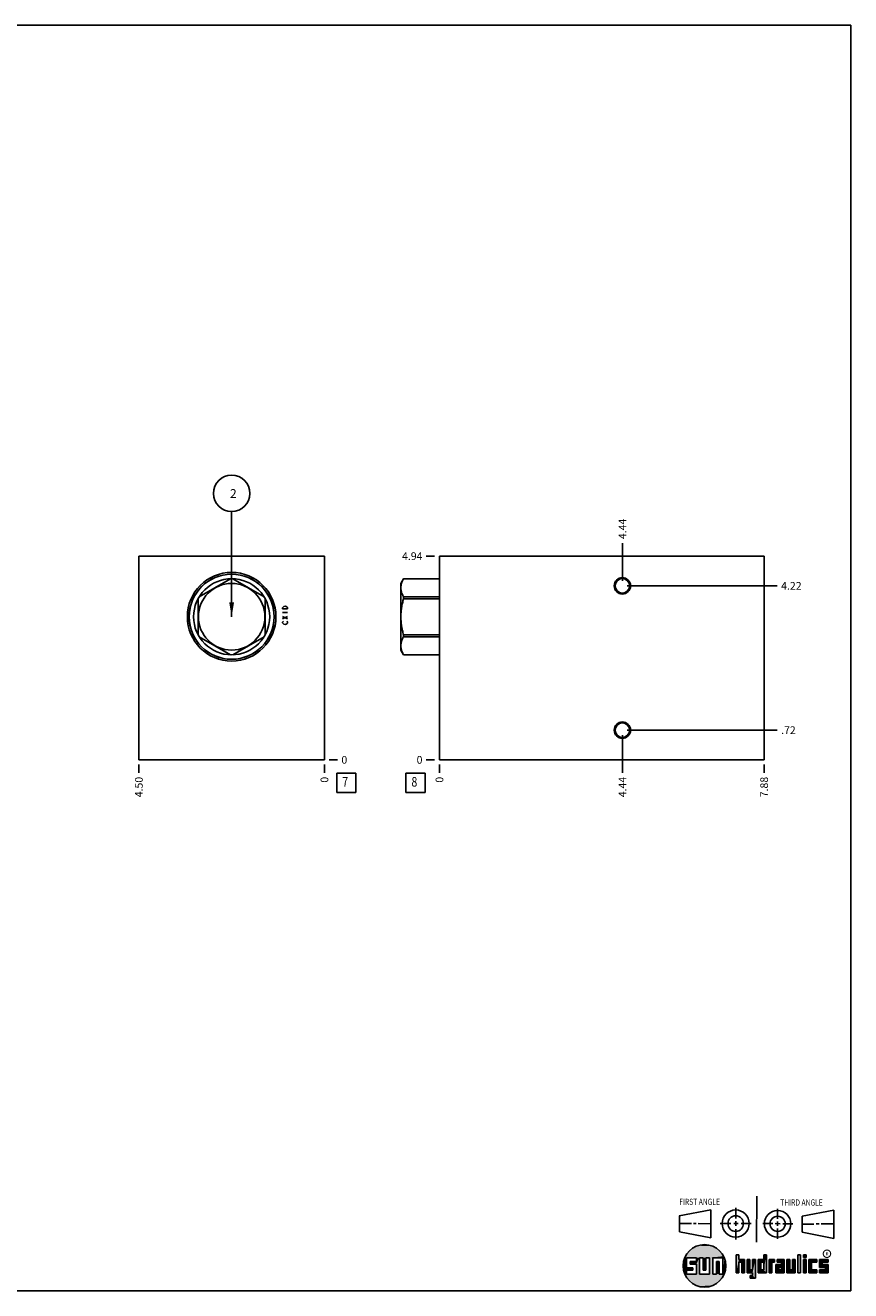
# Model space of a CAD drawing. Units: inches. Extents: x 0.3 to 21.7, y 0.3 to 16.7.
# Drawn here: x 11 to 21.7, y 0.3 to 16.7 of the extents above; entities that cross this region are included whole.
import ezdxf

# ---------------------------------------------------------------- set-up
doc = ezdxf.new("R2010")
doc.units = ezdxf.units.IN
doc.header["$LTSCALE"] = 1.21
doc.header["$MEASUREMENT"] = 0
doc.layers.get('0').update_dxf_attribs({"linetype": 'CONTINUOUS'})
doc.styles.get("Standard").update_dxf_attribs({"font": 'txt', "width": 0.8})
doc.styles.add('TEXTSTYLE_2', font='txt', dxfattribs={"width": 1.125})
doc.dimstyles.new('DIMSTYLE_1', dxfattribs={"dimtxt": 0.1, "dimasz": 0.1875, "dimexe": 0.125, "dimexo": 0.0625, "dimgap": 0.025, "dimtad": 0, "dimtih": 1, "dimtoh": 1, "dimlfac": 1.870967, "dimzin": 4, "dimdsep": 46, "dimtxsty": 'STANDARD', "dimblk": '_FILLED', "dimblk1": '_FILLED', "dimblk2": '_FILLED', "dimcen": 0.09, "dimadec": 0, "dimazin": 0, "dimtfac": 1, "dimtofl": 0, "dimtmove": 0, "dimatfit": 3, "dimldrblk": '_FILLED', "dimfxl": 1, "dimtolj": 1, "dimtzin": 4, "dimarcsym": 0})
doc.dimstyles.new('DIMSTYLE_2', dxfattribs={"dimtxt": 0.1, "dimasz": 0.1875, "dimexe": 0.125, "dimexo": 0.0625, "dimgap": 0.025, "dimtad": 0, "dimtih": 1, "dimtoh": 1, "dimdec": 0, "dimlfac": 1.870967, "dimzin": 4, "dimdsep": 46, "dimtxsty": 'STANDARD', "dimblk": '_FILLED', "dimblk1": '_FILLED', "dimblk2": '_FILLED', "dimcen": 0.09, "dimadec": 0, "dimazin": 0, "dimtfac": 1, "dimtdec": 0, "dimtofl": 0, "dimtmove": 0, "dimatfit": 3, "dimldrblk": '_FILLED', "dimfxl": 1, "dimtolj": 1, "dimtzin": 4, "dimarcsym": 0})
doc.dimstyles.get("Standard").update_dxf_attribs({"dimtxt": 0.1, "dimasz": 0.1875, "dimexe": 0.125, "dimexo": 0.0625, "dimgap": 0.09, "dimtad": 0, "dimtih": 1, "dimtoh": 1, "dimdec": 3, "dimzin": 4, "dimdsep": 46, "dimtxsty": 'STANDARD', "dimblk": '_FILLED', "dimblk1": '_FILLED', "dimblk2": '_FILLED', "dimcen": 0.09, "dimadec": 0, "dimazin": 0, "dimtp": 0.001, "dimtm": 0.001, "dimtfac": 1, "dimtdec": 3, "dimtofl": 0, "dimtmove": 0, "dimatfit": 3, "dimldrblk": '_FILLED', "dimfxl": 1, "dimtolj": 1, "dimtzin": 4, "dimarcsym": 0})

# ---------------------------------------------------------------- blocks, each defined once
blk = doc.blocks.new('SUN_FIRST_THIRD_ANGLE_BL0', base_point=(20.483, 1.228))
at = {"color": 7, "linetype": 'CONTINUOUS'}
for p, q in [((20.481, 1.528), (20.478, 0.929)), ((19.477, 1.271), (19.886, 1.35)), ((19.886, 1.35), (19.884, 0.984)), ((20.209, 1.375), (20.208, 1.237)), ((20.75, 1.233), (20.75, 1.363)), ((21.071, 1.269), (21.48, 1.344)), ((21.48, 1.344), (21.48, 0.977)), ((19.478, 1.065), (19.479, 1.271)), ((19.478, 1.172), (19.635, 1.171)), ((19.661, 1.171), (19.696, 1.171)), ((19.721, 1.17), (19.886, 1.169)), ((20.008, 1.174), (20.146, 1.173)), ((20.184, 1.172), (20.239, 1.171)), ((20.209, 1.201), (20.209, 1.142)), ((20.277, 1.171), (20.409, 1.17)), ((20.689, 1.17), (20.559, 1.17)), ((20.718, 1.17), (20.784, 1.167)), ((20.75, 1.198), (20.75, 1.142)), ((20.819, 1.168), (20.949, 1.168)), ((21.071, 1.269), (21.07, 1.061)), ((21.222, 1.165), (21.073, 1.165)), ((21.289, 1.168), (21.252, 1.168)), ((21.48, 1.168), (21.317, 1.168)), ((19.884, 0.984), (19.478, 1.065)), ((20.21, 1.1), (20.209, 0.963)), ((20.751, 1.105), (20.751, 0.975)), ((21.48, 0.977), (21.07, 1.061))]:
    blk.add_line(p, q, dxfattribs=at)
for centre, radius in [((20.208, 1.171), 0.176), ((20.752, 1.168), 0.172), ((20.208, 1.171), 0.101), ((20.752, 1.168), 0.0985)]:
    blk.add_circle(centre, radius, dxfattribs=at)
at = {"color": 2, "linetype": 'CONTINUOUS', "width": 0.8}
for s, p in [('FIRST ANGLE', (19.476, 1.413)), ('THIRD ANGLE', (20.785, 1.404))]:
    blk.add_text(s, height=0.08, dxfattribs=at).set_placement(p)
blk = doc.blocks.new('*D6')
at = {"color": 2, "linetype": 'CONTINUOUS'}
blk.add_line((12.472, 7.118), (12.472, 7.01), dxfattribs=at)
at = {"color": 2, "linetype": 'CONTINUOUS', "insert": (12.422, 6.96), "char_height": 0.1, "width": 0.32, "attachment_point": 3, "rotation": 90, "line_spacing_factor": 0.9}
blk.add_mtext('4.50', dxfattribs=at)
blk = doc.blocks.new('_FILLED')
at = {"color": 0, "linetype": 'BYBLOCK'}
blk.add_solid([(0, 0), (-1, 0.167), (-1, -0.167)], dxfattribs=at)
blk = doc.blocks.new('*D7')
at = {"color": 2, "linetype": 'CONTINUOUS'}
blk.add_line((14.877, 7.118), (14.877, 7.01), dxfattribs=at)
at = {"color": 2, "linetype": 'CONTINUOUS', "insert": (14.827, 6.96), "char_height": 0.1, "width": 0.08, "attachment_point": 3, "rotation": 90, "line_spacing_factor": 0.9}
blk.add_mtext('0', dxfattribs=at)
blk = doc.blocks.new('*D8')
at = {"color": 2, "linetype": 'CONTINUOUS'}
blk.add_line((14.94, 7.18), (15.047, 7.18), dxfattribs=at)
at = {"color": 2, "linetype": 'CONTINUOUS', "insert": (15.097, 7.23), "char_height": 0.1, "width": 0.08, "attachment_point": 1, "line_spacing_factor": 0.9}
blk.add_mtext('0', dxfattribs=at)
blk = doc.blocks.new('*D17')
at = {"color": 2, "linetype": 'CONTINUOUS'}
blk.add_line((20.577, 7.118), (20.577, 7.01), dxfattribs=at)
at = {"color": 2, "linetype": 'CONTINUOUS', "insert": (20.527, 6.96), "char_height": 0.1, "width": 0.32, "attachment_point": 3, "rotation": 90, "line_spacing_factor": 0.9}
blk.add_mtext('7.88', dxfattribs=at)
blk = doc.blocks.new('*D18')
at = {"color": 2, "linetype": 'CONTINUOUS'}
blk.add_line((16.368, 7.118), (16.368, 7.01), dxfattribs=at)
at = {"color": 2, "linetype": 'CONTINUOUS', "insert": (16.318, 6.96), "char_height": 0.1, "width": 0.08, "attachment_point": 3, "rotation": 90, "line_spacing_factor": 0.9}
blk.add_mtext('0', dxfattribs=at)
blk = doc.blocks.new('*D19')
at = {"color": 2, "linetype": 'CONTINUOUS'}
blk.add_line((16.305, 9.82), (16.198, 9.82), dxfattribs=at)
at = {"color": 2, "linetype": 'CONTINUOUS', "insert": (16.148, 9.87), "char_height": 0.1, "width": 0.32, "attachment_point": 3, "line_spacing_factor": 0.9}
blk.add_mtext('4.94', dxfattribs=at)
blk = doc.blocks.new('*D20')
at = {"color": 2, "linetype": 'CONTINUOUS'}
blk.add_line((16.305, 7.18), (16.198, 7.18), dxfattribs=at)
at = {"color": 2, "linetype": 'CONTINUOUS', "insert": (16.148, 7.23), "char_height": 0.1, "width": 0.08, "attachment_point": 3, "line_spacing_factor": 0.9}
blk.add_mtext('0', dxfattribs=at)
blk = doc.blocks.new('*D21')
at = {"color": 2, "linetype": 'CONTINUOUS'}
blk.add_line((18.74, 9.498), (18.74, 9.99), dxfattribs=at)
at = {"color": 2, "linetype": 'CONTINUOUS', "insert": (18.69, 10.04), "char_height": 0.1, "width": 0.32, "attachment_point": 1, "rotation": 90, "line_spacing_factor": 0.9}
blk.add_mtext('4.44', dxfattribs=at)
blk = doc.blocks.new('*D22')
at = {"color": 2, "linetype": 'CONTINUOUS'}
blk.add_line((18.802, 9.435), (20.747, 9.435), dxfattribs=at)
at = {"color": 2, "linetype": 'CONTINUOUS', "insert": (20.797, 9.485), "char_height": 0.1, "width": 0.32, "attachment_point": 1, "line_spacing_factor": 0.9}
blk.add_mtext('4.22', dxfattribs=at)
blk = doc.blocks.new('*D23')
at = {"color": 2, "linetype": 'CONTINUOUS'}
blk.add_line((18.74, 7.502), (18.74, 7.01), dxfattribs=at)
at = {"color": 2, "linetype": 'CONTINUOUS', "insert": (18.69, 6.96), "char_height": 0.1, "width": 0.32, "attachment_point": 3, "rotation": 90, "line_spacing_factor": 0.9}
blk.add_mtext('4.44', dxfattribs=at)
blk = doc.blocks.new('*D24')
at = {"color": 2, "linetype": 'CONTINUOUS'}
blk.add_line((18.802, 7.565), (20.747, 7.565), dxfattribs=at)
at = {"color": 2, "linetype": 'CONTINUOUS', "insert": (20.797, 7.615), "char_height": 0.1, "width": 0.24, "attachment_point": 1, "line_spacing_factor": 0.9}
blk.add_mtext('.72', dxfattribs=at)
blk = doc.blocks.new('SUN_FACENUMBER_BL3', base_point=(15.161, 6.882))
at = {"color": 2, "linetype": 'CONTINUOUS'}
for p, q in [((15.036, 7.007), (15.286, 7.007)), ((15.036, 6.757), (15.036, 7.007)), ((15.286, 7.007), (15.286, 6.757)), ((15.286, 6.757), (15.036, 6.757))]:
    blk.add_line(p, q, dxfattribs=at)
at = {"color": 2, "linetype": 'CONTINUOUS', "width": 0.8}
blk.add_text('7', height=0.125, dxfattribs=at).set_placement((15.109, 6.833))
blk = doc.blocks.new('SUN_NBOMBALLOON_BL4', base_point=(13.675, 10.634))
at = {"color": 2, "linetype": 'CONTINUOUS'}
blk.add_circle((13.675, 10.634), 0.236, dxfattribs=at)
at = {"color": 2, "linetype": 'CONTINUOUS', "insert": (13.653, 10.689), "char_height": 0.115, "width": 0.092, "attachment_point": 1, "line_spacing_factor": 0.9}
blk.add_mtext('2', dxfattribs=at)
blk = doc.blocks.new('SUN_FACENUMBER_BL7', base_point=(16.057, 6.882))
at = {"color": 2, "linetype": 'CONTINUOUS'}
for p, q in [((15.932, 7.007), (16.182, 7.007)), ((15.932, 6.757), (15.932, 7.007)), ((16.182, 7.007), (16.182, 6.757)), ((16.182, 6.757), (15.932, 6.757))]:
    blk.add_line(p, q, dxfattribs=at)
at = {"color": 2, "linetype": 'CONTINUOUS', "width": 0.8}
blk.add_text('8', height=0.125, dxfattribs=at).set_placement((16.005, 6.833))

msp = doc.modelspace()

# ---------------------------------------------------------------- linework, layer by layer
at = {"color": 7, "linetype": 'CONTINUOUS'}
for p, q in [((0.3013, 16.6988), (21.6988, 16.6988)), ((21.6988, 0.3013), (21.6988, 16.6988)), ((12.4721, 7.1804), (12.4721, 9.8196)), ((12.4721, 9.8196), (14.8773, 9.8196)), ((14.8773, 7.1804), (14.8773, 9.8196)), ((16.3675, 7.1804), (16.3675, 9.8196)), ((16.3675, 9.8196), (20.5766, 9.8196)), ((20.5766, 7.1804), (20.5766, 9.8196)), ((13.6603, 9.5276), (13.2549, 9.2935)), ((14.0945, 9.2935), (13.6891, 9.5276)), ((15.9024, 9.5277), (15.8667, 9.4658)), ((15.9025, 9.5276), (15.9025, 9.5278)), ((16.3675, 9.5278), (15.9025, 9.5278)), ((16.3675, 9.5276), (15.9025, 9.5276)), ((15.8667, 8.6032), (15.8667, 9.4658)), ((13.2404, 9.2685), (13.2404, 8.8004)), ((14.109, 8.8004), (14.109, 9.2685)), ((15.9025, 9.2685), (15.9025, 9.2935)), ((16.3675, 9.2935), (15.9025, 9.2935)), ((16.3675, 9.2685), (15.9025, 9.2685)), ((13.2549, 8.7754), (13.6603, 8.5414)), ((13.6891, 8.5414), (14.0945, 8.7754)), ((15.9025, 8.7754), (15.9025, 8.8004)), ((16.3675, 8.8004), (15.9025, 8.8004)), ((16.3675, 8.7754), (15.9025, 8.7754)), ((15.9024, 8.5413), (15.8667, 8.6032)), ((15.9025, 8.5412), (15.9025, 8.5414)), ((16.3675, 8.5414), (15.9025, 8.5414)), ((16.3675, 8.5412), (15.9025, 8.5412)), ((12.4721, 7.1804), (14.8773, 7.1804)), ((16.3675, 7.1804), (20.5766, 7.1804)), ((19.6996, 0.7282), (19.5686, 0.7282)), ((19.5686, 0.7282), (19.5686, 0.598)), ((19.6172, 0.6801), (19.6996, 0.6801)), ((19.6172, 0.6469), (19.6172, 0.6801)), ((19.6996, 0.6801), (19.6996, 0.7282)), ((19.7867, 0.7282), (19.7382, 0.7282)), ((19.7382, 0.7282), (19.7382, 0.517)), ((19.7867, 0.5656), (19.7867, 0.7282)), ((19.8692, 0.7282), (19.8199, 0.7282)), ((19.8199, 0.7282), (19.8199, 0.5656)), ((19.8692, 0.517), (19.8692, 0.7282)), ((19.9097, 0.7282), (20.0407, 0.7282)), ((19.9097, 0.7282), (19.9097, 0.517)), ((19.9921, 0.6796), (19.9589, 0.6796)), ((19.9589, 0.6796), (19.9589, 0.517)), ((19.9921, 0.517), (19.9921, 0.6796)), ((20.0407, 0.7282), (20.0407, 0.517)), ((20.2499, 0.7664), (20.2144, 0.7664)), ((20.2144, 0.7664), (20.2144, 0.5342)), ((20.2499, 0.7075), (20.2499, 0.7664)), ((20.321, 0.7075), (20.2499, 0.7075)), ((20.2499, 0.672), (20.2855, 0.672)), ((20.2499, 0.5342), (20.2499, 0.672)), ((20.2855, 0.672), (20.2855, 0.5342)), ((20.321, 0.5342), (20.321, 0.7075)), ((20.392, 0.7075), (20.3565, 0.7075)), ((20.3565, 0.7075), (20.3565, 0.5342)), ((20.392, 0.5698), (20.392, 0.7075)), ((20.463, 0.7075), (20.4275, 0.7075)), ((20.4275, 0.7075), (20.4275, 0.5698)), ((20.463, 0.4638), (20.463, 0.7075)), ((20.5709, 0.7075), (20.4999, 0.7075)), ((20.4999, 0.7075), (20.4999, 0.5342)), ((20.5354, 0.672), (20.5709, 0.672)), ((20.5354, 0.672), (20.5354, 0.5698)), ((20.6064, 0.7664), (20.5709, 0.7664)), ((20.5709, 0.7664), (20.5709, 0.7075)), ((20.5709, 0.672), (20.5709, 0.5698)), ((20.6064, 0.5342), (20.6064, 0.7664)), ((20.713, 0.7075), (20.6419, 0.7075)), ((20.6419, 0.7075), (20.6419, 0.5342)), ((20.6775, 0.672), (20.713, 0.672)), ((20.6775, 0.5342), (20.6775, 0.672)), ((20.713, 0.672), (20.713, 0.7075)), ((20.8368, 0.7075), (20.746, 0.7075)), ((20.746, 0.7075), (20.746, 0.672)), ((20.746, 0.672), (20.8013, 0.672)), ((20.8013, 0.672), (20.8013, 0.6408)), ((20.8368, 0.5342), (20.8368, 0.7075)), ((20.9078, 0.7075), (20.8723, 0.7075)), ((20.8723, 0.7075), (20.8723, 0.5342)), ((20.9078, 0.5698), (20.9078, 0.7075)), ((20.9789, 0.7075), (20.9433, 0.7075)), ((20.9433, 0.7075), (20.9433, 0.5698)), ((20.9789, 0.5342), (20.9789, 0.7075)), ((21.0499, 0.7664), (21.0144, 0.7664)), ((21.0144, 0.7664), (21.0144, 0.5342)), ((21.0499, 0.5342), (21.0499, 0.7664)), ((21.1209, 0.7664), (21.0854, 0.7664)), ((21.0854, 0.7664), (21.0854, 0.7309)), ((21.0854, 0.7309), (21.1209, 0.7309)), ((21.1209, 0.7075), (21.0854, 0.7075)), ((21.0854, 0.7075), (21.0854, 0.5342)), ((21.1209, 0.7309), (21.1209, 0.7664)), ((21.1209, 0.5342), (21.1209, 0.7075)), ((21.2587, 0.7075), (21.1564, 0.7075)), ((21.1564, 0.7075), (21.1564, 0.5342)), ((21.1919, 0.672), (21.2587, 0.672)), ((21.1919, 0.5698), (21.1919, 0.672)), ((21.2587, 0.672), (21.2587, 0.7075)), ((21.4068, 0.7075), (21.2943, 0.7075)), ((21.2943, 0.7075), (21.2943, 0.6031)), ((21.3298, 0.672), (21.4068, 0.672)), ((21.3298, 0.6386), (21.3298, 0.672)), ((21.4068, 0.672), (21.4068, 0.7075)), ((19.5686, 0.598), (19.651, 0.598)), ((19.651, 0.5657), (19.5686, 0.5657)), ((19.5686, 0.5657), (19.5686, 0.517)), ((19.5686, 0.517), (19.6996, 0.517)), ((19.6996, 0.6469), (19.6172, 0.6469)), ((19.651, 0.598), (19.651, 0.5657)), ((19.6996, 0.517), (19.6996, 0.6469)), ((19.7382, 0.517), (19.8692, 0.517)), ((19.8199, 0.5656), (19.7867, 0.5656)), ((19.9589, 0.517), (19.9097, 0.517)), ((20.0407, 0.517), (19.9921, 0.517)), ((20.2144, 0.5342), (20.2499, 0.5342)), ((20.2855, 0.5342), (20.321, 0.5342)), ((20.3565, 0.5342), (20.4275, 0.5342)), ((20.4275, 0.5698), (20.392, 0.5698)), ((20.4275, 0.4987), (20.3942, 0.4987)), ((20.3942, 0.4987), (20.3942, 0.4632)), ((20.4275, 0.5342), (20.4275, 0.4987)), ((20.4999, 0.5342), (20.6064, 0.5342)), ((20.5709, 0.5698), (20.5354, 0.5698)), ((20.6419, 0.5342), (20.6775, 0.5342)), ((20.8013, 0.6408), (20.7303, 0.6408)), ((20.7303, 0.6408), (20.7303, 0.5342)), ((20.7303, 0.5342), (20.8368, 0.5342)), ((20.8013, 0.6053), (20.7658, 0.6053)), ((20.7658, 0.6053), (20.7658, 0.5698)), ((20.7658, 0.5698), (20.8013, 0.5698)), ((20.8013, 0.5698), (20.8013, 0.6053)), ((20.8723, 0.5342), (20.9789, 0.5342)), ((20.9433, 0.5698), (20.9078, 0.5698)), ((21.0144, 0.5342), (21.0499, 0.5342)), ((21.0854, 0.5342), (21.1209, 0.5342)), ((21.1564, 0.5342), (21.2587, 0.5342)), ((21.2587, 0.5698), (21.1919, 0.5698)), ((21.2587, 0.5342), (21.2587, 0.5698)), ((21.2943, 0.6031), (21.3712, 0.6031)), ((21.3712, 0.5698), (21.2943, 0.5698)), ((21.2943, 0.5698), (21.2943, 0.5342)), ((21.2943, 0.5342), (21.4068, 0.5342)), ((21.4068, 0.6386), (21.3298, 0.6386)), ((21.3712, 0.6031), (21.3712, 0.5698)), ((21.4068, 0.5342), (21.4068, 0.6386)), ((20.3942, 0.4632), (20.463, 0.4638)), ((0.3013, 0.3013), (21.6988, 0.3013))]:
    msp.add_line(p, q, dxfattribs=at)
at = {"color": 4, "linetype": 'CONTINUOUS'}
for p, q in [((14.3353, 9.1521), (14.3407, 9.1601)), ((14.3353, 9.136), (14.3353, 9.1521)), ((14.3994, 9.136), (14.3353, 9.136)), ((14.3353, 9.0879), (14.3994, 9.0879)), ((14.3353, 9.0078), (14.3994, 9.0398)), ((14.3994, 9.0078), (14.3353, 9.0398)), ((14.3407, 9.1601), (14.3513, 9.1681)), ((14.3513, 9.1681), (14.3674, 9.1721)), ((14.3674, 9.1721), (14.3834, 9.1681)), ((14.3834, 9.1681), (14.3941, 9.1601)), ((14.3941, 9.1601), (14.3994, 9.1521)), ((14.3994, 9.1521), (14.3994, 9.136)), ((14.3353, 8.9637), (14.3407, 8.9717)), ((14.3353, 8.9556), (14.3353, 8.9637)), ((14.3407, 8.9476), (14.3353, 8.9556)), ((14.3407, 8.9717), (14.346, 8.9757)), ((14.3513, 8.9396), (14.3407, 8.9476)), ((14.3674, 8.9356), (14.3513, 8.9396)), ((14.3834, 8.9396), (14.3674, 8.9356)), ((14.3941, 8.9476), (14.3834, 8.9396)), ((14.3888, 8.9757), (14.3941, 8.9717)), ((14.3941, 8.9717), (14.3994, 8.9637)), ((14.3994, 8.9556), (14.3941, 8.9476)), ((14.3994, 8.9637), (14.3994, 8.9556))]:
    msp.add_line(p, q, dxfattribs=at)
at = {"color": 2, "linetype": 'CONTINUOUS', "const_width": 0.0141}
msp.add_lwpolyline([(21.3428, 0.7802, 1), (21.439, 0.7802, 1)], format="xyb", close=True, dxfattribs=at)
at = {"color": 7, "linetype": 'CONTINUOUS'}
for centre, radius in [((13.6747, 9.0345), 0.5744), ((13.6747, 9.0345), 0.5516), ((13.6747, 9.0345), 0.5503), ((13.6747, 9.0345), 0.4933), ((18.7396, 9.4353), 0.1061), ((18.7396, 9.4353), 0.093), ((13.6747, 9.0345), 0.4313), ((18.7396, 7.5647), 0.1061), ((18.7396, 7.5647), 0.093), ((19.8037, 0.6226), 0.2758)]:
    msp.add_circle(centre, radius, dxfattribs=at)
for points, knots in [([(15.9025, 9.2935), (15.8999, 9.2983), (15.895, 9.3078), (15.8861, 9.3269), (15.8788, 9.3463), (15.8734, 9.3661), (15.8706, 9.3809), (15.8688, 9.3957), (15.8682, 9.4106), (15.8688, 9.4254), (15.8706, 9.4403), (15.8734, 9.4551), (15.8788, 9.4748), (15.8861, 9.4943), (15.895, 9.5134), (15.8999, 9.5229), (15.9025, 9.5276)], [0, 0, 0, 0, 0.0656727, 0.1303144, 0.2565105, 0.3182622, 0.3792829, 0.4397789, 0.5, 0.5602211, 0.6207171, 0.6817378, 0.7434895, 0.8696856, 0.9343273, 1, 1, 1, 1]), ([(15.9025, 8.8004), (15.8973, 8.8195), (15.8878, 8.8579), (15.8787, 8.9065), (15.8734, 8.9457), (15.8706, 8.9752), (15.8688, 9.0048), (15.8682, 9.0345), (15.8688, 9.0641), (15.8706, 9.0938), (15.8734, 9.1233), (15.8787, 9.1625), (15.8878, 9.2111), (15.8973, 9.2495), (15.9025, 9.2685)], [0, 0, 0, 0, 0.1249945, 0.2499846, 0.3124881, 0.3749918, 0.4374959, 0.5, 0.5625041, 0.6250082, 0.6875119, 0.7500154, 0.8750055, 1, 1, 1, 1]), ([(15.9025, 8.5414), (15.8999, 8.5461), (15.895, 8.5556), (15.8861, 8.5747), (15.8788, 8.5942), (15.8734, 8.6139), (15.8706, 8.6287), (15.8688, 8.6435), (15.8682, 8.6584), (15.8688, 8.6733), (15.8706, 8.6881), (15.8734, 8.7029), (15.8788, 8.7226), (15.8861, 8.7421), (15.895, 8.7612), (15.8999, 8.7707), (15.9025, 8.7754)], [0, 0, 0, 0, 0.0656727, 0.1303144, 0.2565105, 0.3182622, 0.3792829, 0.4397789, 0.5, 0.5602211, 0.6207171, 0.6817378, 0.7434895, 0.8696856, 0.9343273, 1, 1, 1, 1])]:
    msp.add_open_spline(points, degree=3, knots=knots, dxfattribs=at)
for points in [[(19.6058, 0.8147), (19.6299, 0.8368), (19.9898, 0.8261)], [(19.9898, 0.8261), (20.0126, 0.8027), (19.6058, 0.8147)], [(19.6299, 0.8368), (19.6565, 0.8558), (19.9645, 0.8467)], [(19.9645, 0.8467), (19.9898, 0.8261), (19.6299, 0.8368)], [(19.6565, 0.8558), (19.6851, 0.8716), (19.9368, 0.8641)], [(19.9368, 0.8641), (19.9645, 0.8467), (19.6565, 0.8558)], [(19.6851, 0.8716), (19.7154, 0.8839), (19.9073, 0.8782)], [(19.9073, 0.8782), (19.9368, 0.8641), (19.6851, 0.8716)], [(19.7154, 0.8839), (19.7469, 0.8925), (19.8764, 0.8887)], [(19.8764, 0.8887), (19.9073, 0.8782), (19.7154, 0.8839)], [(19.7469, 0.8925), (19.7792, 0.8973), (19.8444, 0.8954)], [(19.8444, 0.8954), (19.8764, 0.8887), (19.7469, 0.8925)], [(19.8119, 0.8983), (19.8444, 0.8954), (19.7792, 0.8973)], [(19.5323, 0.6714), (19.5686, 0.7282), (19.5284, 0.639)], [(19.5284, 0.639), (19.5686, 0.7282), (19.5284, 0.6063)], [(19.5686, 0.7282), (19.5686, 0.598), (19.5284, 0.6063)], [(19.5399, 0.7032), (19.5686, 0.7282), (19.5323, 0.6714)], [(19.5399, 0.7032), (19.5513, 0.7338), (19.5686, 0.7282)], [(19.5513, 0.7338), (19.5662, 0.7629), (20.049, 0.7486)], [(19.5513, 0.7338), (20.049, 0.7486), (19.5686, 0.7282)], [(19.5662, 0.7629), (19.5845, 0.79), (20.0324, 0.7767)], [(20.0324, 0.7767), (20.049, 0.7486), (19.5662, 0.7629)], [(19.5686, 0.7282), (20.049, 0.7486), (19.6996, 0.7282)], [(19.5845, 0.79), (19.6058, 0.8147), (20.0126, 0.8027)], [(20.0126, 0.8027), (20.0324, 0.7767), (19.5845, 0.79)], [(19.6172, 0.6469), (19.6172, 0.6801), (19.6996, 0.6801)], [(19.6172, 0.6469), (19.6996, 0.6801), (19.6996, 0.6469)], [(19.6996, 0.7282), (20.049, 0.7486), (19.7382, 0.7282)], [(19.6996, 0.6801), (19.6996, 0.7282), (19.7382, 0.7282)], [(19.6996, 0.6801), (19.7382, 0.7282), (19.6996, 0.6469)], [(19.6996, 0.6469), (19.7382, 0.7282), (19.6996, 0.517)], [(19.7382, 0.7282), (19.7382, 0.517), (19.6996, 0.517)], [(19.7382, 0.7282), (20.049, 0.7486), (19.7867, 0.7282)], [(19.7867, 0.7282), (20.049, 0.7486), (19.8199, 0.7282)], [(19.7867, 0.5656), (19.7867, 0.7282), (19.8199, 0.7282)], [(19.8199, 0.7282), (19.8199, 0.5656), (19.7867, 0.5656)], [(19.8199, 0.7282), (20.049, 0.7486), (19.8692, 0.7282)], [(19.8692, 0.7282), (20.049, 0.7486), (19.9097, 0.7282)], [(19.8692, 0.517), (19.8692, 0.7282), (19.9097, 0.7282)], [(19.9097, 0.7282), (19.9097, 0.517), (19.8692, 0.517)], [(19.9097, 0.7282), (20.049, 0.7486), (20.0407, 0.7282)], [(19.9589, 0.517), (19.9589, 0.6796), (19.9921, 0.6796)], [(19.9921, 0.6796), (19.9921, 0.517), (19.9589, 0.517)], [(20.049, 0.7486), (20.0622, 0.7187), (20.0407, 0.7282)], [(20.0407, 0.517), (20.0407, 0.7282), (20.0622, 0.7187)], [(20.0717, 0.6874), (20.0407, 0.517), (20.0622, 0.7187)], [(20.0775, 0.6553), (20.0407, 0.517), (20.0717, 0.6874)], [(20.2499, 0.7075), (20.2144, 0.5342), (20.2499, 0.7664)], [(20.2144, 0.5342), (20.2144, 0.7664), (20.2499, 0.7664)], [(20.2499, 0.672), (20.2144, 0.5342), (20.2499, 0.7075)], [(20.2499, 0.672), (20.2499, 0.5342), (20.2144, 0.5342)], [(20.321, 0.7075), (20.2499, 0.672), (20.2499, 0.7075)], [(20.2499, 0.672), (20.321, 0.7075), (20.2855, 0.672)], [(20.2855, 0.672), (20.321, 0.7075), (20.2855, 0.5342)], [(20.321, 0.7075), (20.321, 0.5342), (20.2855, 0.5342)], [(20.392, 0.5698), (20.3565, 0.5342), (20.392, 0.7075)], [(20.3565, 0.5342), (20.3565, 0.7075), (20.392, 0.7075)], [(20.4275, 0.5698), (20.4275, 0.7075), (20.463, 0.7075)], [(20.4275, 0.5698), (20.463, 0.7075), (20.4275, 0.5342)], [(20.4275, 0.5342), (20.463, 0.7075), (20.4275, 0.4987)], [(20.463, 0.7075), (20.463, 0.4638), (20.4275, 0.4987)], [(20.5709, 0.7075), (20.5354, 0.672), (20.4999, 0.7075)], [(20.4999, 0.5342), (20.4999, 0.7075), (20.5354, 0.672)], [(20.5354, 0.5698), (20.4999, 0.5342), (20.5354, 0.672)], [(20.5354, 0.672), (20.5709, 0.7075), (20.5709, 0.672)], [(20.5709, 0.7075), (20.5709, 0.7664), (20.6064, 0.7664)], [(20.5709, 0.7075), (20.6064, 0.7664), (20.5709, 0.672)], [(20.5709, 0.672), (20.6064, 0.7664), (20.5709, 0.5698)], [(20.6064, 0.7664), (20.6064, 0.5342), (20.5709, 0.5698)], [(20.713, 0.7075), (20.6775, 0.672), (20.6419, 0.7075)], [(20.6419, 0.5342), (20.6419, 0.7075), (20.6775, 0.672)], [(20.6775, 0.672), (20.6775, 0.5342), (20.6419, 0.5342)], [(20.713, 0.7075), (20.713, 0.672), (20.6775, 0.672)], [(20.746, 0.672), (20.746, 0.7075), (20.8368, 0.7075)], [(20.746, 0.672), (20.8368, 0.7075), (20.8013, 0.672)], [(20.8013, 0.672), (20.8368, 0.7075), (20.8013, 0.6408)], [(20.8013, 0.6408), (20.8368, 0.7075), (20.8013, 0.6053)], [(20.8013, 0.6053), (20.8368, 0.7075), (20.8013, 0.5698)], [(20.8368, 0.7075), (20.8368, 0.5342), (20.8013, 0.5698)], [(20.9078, 0.5698), (20.8723, 0.5342), (20.9078, 0.7075)], [(20.8723, 0.5342), (20.8723, 0.7075), (20.9078, 0.7075)], [(20.9433, 0.5698), (20.9433, 0.7075), (20.9789, 0.7075)], [(20.9789, 0.7075), (20.9789, 0.5342), (20.9433, 0.5698)], [(21.0144, 0.5342), (21.0144, 0.7664), (21.0499, 0.7664)], [(21.0499, 0.7664), (21.0499, 0.5342), (21.0144, 0.5342)], [(21.0854, 0.7309), (21.0854, 0.7664), (21.1209, 0.7664)], [(21.1209, 0.7664), (21.1209, 0.7309), (21.0854, 0.7309)], [(21.0854, 0.5342), (21.0854, 0.7075), (21.1209, 0.7075)], [(21.1209, 0.7075), (21.1209, 0.5342), (21.0854, 0.5342)], [(21.2587, 0.7075), (21.1919, 0.672), (21.1564, 0.7075)], [(21.1564, 0.5342), (21.1564, 0.7075), (21.1919, 0.672)], [(21.1919, 0.5698), (21.1564, 0.5342), (21.1919, 0.672)], [(21.2587, 0.7075), (21.2587, 0.672), (21.1919, 0.672)], [(21.4068, 0.7075), (21.3298, 0.672), (21.2943, 0.7075)], [(21.2943, 0.6031), (21.2943, 0.7075), (21.3298, 0.672)], [(21.3298, 0.6386), (21.2943, 0.6031), (21.3298, 0.672)], [(21.4068, 0.7075), (21.4068, 0.672), (21.3298, 0.672)], [(19.5323, 0.5739), (19.5284, 0.6063), (19.5686, 0.598)], [(19.651, 0.598), (19.5323, 0.5739), (19.5686, 0.598)], [(19.5323, 0.5739), (19.651, 0.598), (19.5686, 0.5657)], [(19.5399, 0.5421), (19.5323, 0.5739), (19.5686, 0.5657)], [(19.5686, 0.5657), (19.5686, 0.517), (19.5399, 0.5421)], [(19.5513, 0.5115), (19.5399, 0.5421), (19.5686, 0.517)], [(20.0407, 0.517), (19.5513, 0.5115), (19.9921, 0.517)], [(19.9921, 0.517), (19.5513, 0.5115), (19.9589, 0.517)], [(19.9589, 0.517), (19.5513, 0.5115), (19.9097, 0.517)], [(19.9097, 0.517), (19.5513, 0.5115), (19.8692, 0.517)], [(19.8692, 0.517), (19.5513, 0.5115), (19.7382, 0.517)], [(19.7382, 0.517), (19.5513, 0.5115), (19.6996, 0.517)], [(19.6996, 0.517), (19.5513, 0.5115), (19.5686, 0.517)], [(19.5513, 0.5115), (20.0407, 0.517), (20.049, 0.4967)], [(19.5662, 0.4824), (19.5513, 0.5115), (20.049, 0.4967)], [(20.049, 0.4967), (20.0324, 0.4686), (19.5662, 0.4824)], [(19.651, 0.598), (19.651, 0.5657), (19.5686, 0.5657)], [(20.0795, 0.6226), (20.0407, 0.517), (20.0775, 0.6553)], [(20.0775, 0.59), (20.0407, 0.517), (20.0795, 0.6226)], [(20.0717, 0.5579), (20.0407, 0.517), (20.0775, 0.59)], [(20.0622, 0.5266), (20.0407, 0.517), (20.0717, 0.5579)], [(20.0622, 0.5266), (20.049, 0.4967), (20.0407, 0.517)], [(20.4275, 0.5698), (20.3565, 0.5342), (20.392, 0.5698)], [(20.3565, 0.5342), (20.4275, 0.5698), (20.4275, 0.5342)], [(20.463, 0.4638), (20.3942, 0.4632), (20.4275, 0.4987)], [(20.3942, 0.4632), (20.3942, 0.4987), (20.4275, 0.4987)], [(20.5709, 0.5698), (20.4999, 0.5342), (20.5354, 0.5698)], [(20.4999, 0.5342), (20.5709, 0.5698), (20.6064, 0.5342)], [(20.8013, 0.6408), (20.7658, 0.6053), (20.7303, 0.6408)], [(20.7303, 0.5342), (20.7303, 0.6408), (20.7658, 0.6053)], [(20.7658, 0.5698), (20.7303, 0.5342), (20.7658, 0.6053)], [(20.8013, 0.5698), (20.7303, 0.5342), (20.7658, 0.5698)], [(20.7303, 0.5342), (20.8013, 0.5698), (20.8368, 0.5342)], [(20.7658, 0.6053), (20.8013, 0.6408), (20.8013, 0.6053)], [(20.9433, 0.5698), (20.8723, 0.5342), (20.9078, 0.5698)], [(20.8723, 0.5342), (20.9433, 0.5698), (20.9789, 0.5342)], [(21.2587, 0.5698), (21.1564, 0.5342), (21.1919, 0.5698)], [(21.2587, 0.5698), (21.2587, 0.5342), (21.1564, 0.5342)], [(21.4068, 0.6386), (21.2943, 0.6031), (21.3298, 0.6386)], [(21.2943, 0.6031), (21.4068, 0.6386), (21.3712, 0.6031)], [(21.2943, 0.5342), (21.2943, 0.5698), (21.3712, 0.5698)], [(21.2943, 0.5342), (21.3712, 0.5698), (21.4068, 0.5342)], [(21.3712, 0.6031), (21.4068, 0.6386), (21.3712, 0.5698)], [(21.4068, 0.6386), (21.4068, 0.5342), (21.3712, 0.5698)], [(19.5845, 0.4553), (19.5662, 0.4824), (20.0324, 0.4686)], [(20.0324, 0.4686), (20.0126, 0.4426), (19.5845, 0.4553)], [(19.6058, 0.4305), (19.5845, 0.4553), (20.0126, 0.4426)], [(20.0126, 0.4426), (19.9898, 0.4192), (19.6058, 0.4305)], [(19.6299, 0.4085), (19.6058, 0.4305), (19.9898, 0.4192)], [(19.9898, 0.4192), (19.9645, 0.3986), (19.6299, 0.4085)], [(19.6565, 0.3894), (19.6299, 0.4085), (19.9645, 0.3986)], [(19.9645, 0.3986), (19.9368, 0.3811), (19.6565, 0.3894)], [(19.6851, 0.3737), (19.6565, 0.3894), (19.9368, 0.3811)], [(19.9368, 0.3811), (19.9073, 0.3671), (19.6851, 0.3737)], [(19.7154, 0.3614), (19.6851, 0.3737), (19.9073, 0.3671)], [(19.9073, 0.3671), (19.8764, 0.3566), (19.7154, 0.3614)], [(19.7469, 0.3528), (19.7154, 0.3614), (19.8764, 0.3566)], [(19.8764, 0.3566), (19.8444, 0.3499), (19.7469, 0.3528)], [(19.7792, 0.348), (19.7469, 0.3528), (19.8444, 0.3499)], [(19.8444, 0.3499), (19.8119, 0.347), (19.7792, 0.348)]]:
    msp.add_solid(points, dxfattribs=at)

# ---------------------------------------------------------------- block references
at = {"color": 2, "linetype": 'CONTINUOUS'}
for name, p in [('SUN_NBOMBALLOON_BL4', (13.6747, 10.6336)), ('SUN_FACENUMBER_BL3', (15.1611, 6.8822)), ('SUN_FACENUMBER_BL7', (16.0573, 6.8822)), ('SUN_FIRST_THIRD_ANGLE_BL0', (20.4829, 1.2281))]:
    msp.add_blockref(name, p, dxfattribs=at)

# ---------------------------------------------------------------- texts
at = {"color": 2, "linetype": 'CONTINUOUS', "insert": (21.375, 0.8003), "char_height": 0.0407, "width": 0.045801, "attachment_point": 1, "line_spacing_factor": 0.9, "style": 'TEXTSTYLE_2'}
msp.add_mtext('R', dxfattribs=at)

# ---------------------------------------------------------------- dimensions: what is measured, and where the dimension line sits
at = {"color": 2, "linetype": 'CONTINUOUS'}
for feature_location, offset, dtype, origin, dimstyle, picture, middle in [((18.7396, 9.4978), (0, 0.4918), 1, (16.3675, 7.1804), 'DIMSTYLE_1', '*D21', (18.7396, 10.2021)), ((16.305, 9.8196), (-0.1075, 0), 0, (16.3675, 7.1804), 'DIMSTYLE_1', '*D19', (15.99, 9.8196)), ((18.8021, 9.4353), (1.9445, 0), 0, (16.3675, 7.1804), 'DIMSTYLE_1', '*D22', (20.9566, 9.4353)), ((18.8021, 7.5647), (1.9445, 0), 0, (16.3675, 7.1804), 'DIMSTYLE_1', '*D24', (20.9241, 7.5647)), ((18.7396, 7.5022), (0, -0.4918), 1, (16.3675, 7.1804), 'DIMSTYLE_1', '*D23', (18.7396, 6.8029)), ((14.9397743738, 7.1803612832), (0.1075, 0), 0, (14.8772743738, 7.1803612832), 'DIMSTYLE_2', '*D8', (15.1372749634, 7.1803612061)), ((16.3050345322, 7.1803612832), (-0.1075, 0), 0, (16.3675345322, 7.1803612832), 'DIMSTYLE_2', '*D20', (16.1075348511, 7.1803612061)), ((12.4721, 7.1179), (0, -0.1075), 1, (14.8773, 7.1804), 'DIMSTYLE_1', '*D6', (12.4721, 6.8004)), ((14.8772743738, 7.1178612832), (0, -0.1075), 1, (14.8772743738, 7.1803612832), 'DIMSTYLE_2', '*D7', (14.8772743593, 6.9203613845)), ((16.3675345322, 7.1178612832), (0, -0.1075), 1, (16.3675345322, 7.1803612832), 'DIMSTYLE_2', '*D18', (16.3675345178, 6.9203608696)), ((20.5766, 7.1179), (0, -0.1075), 1, (16.3675, 7.1804), 'DIMSTYLE_1', '*D17', (20.5766, 6.8029))]:
    dim = msp.add_ordinate_dim(feature_location=feature_location, offset=offset, dtype=dtype, origin=origin, dimstyle=dimstyle, dxfattribs=at)
    dim.commit()
    dim.dimension.update_dxf_attribs({"geometry": picture, "text_midpoint": middle})

# ---------------------------------------------------------------- leaders
msp.add_leader([(13.6747, 9.0345), (13.6747, 10.3977)], dimstyle='STANDARD', override={"dimtad": 0}, dxfattribs=at)

doc.saveas('drawing.dxf')
